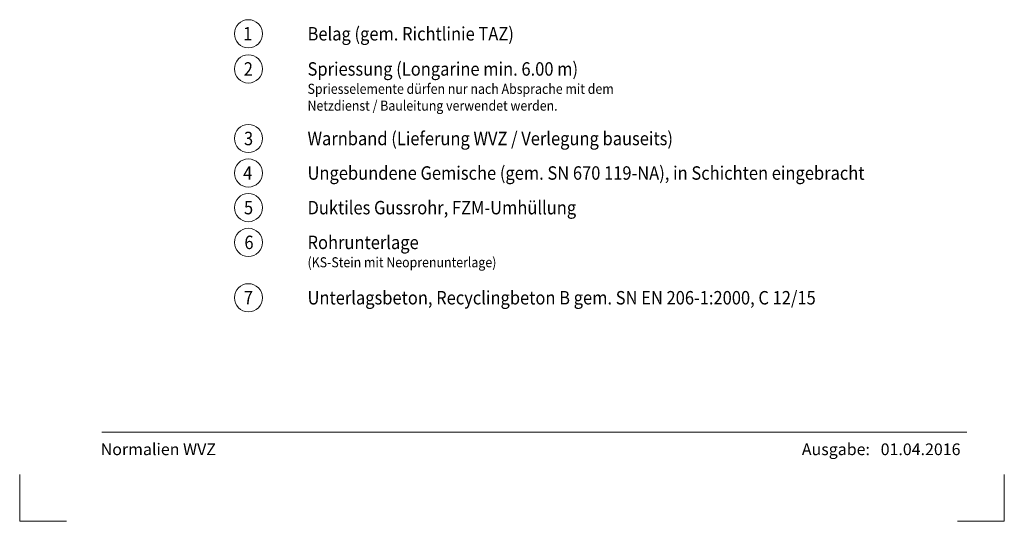
# Model space of a CAD drawing. Units: metres. Extents: x 685006.8 to 685038, y 244989.2 to 245013.8.
# Drawn here: x 685011.3 to 685015.5, y 245001.6 to 245003.8 of the extents above; entities that cross this region are included whole.
import ezdxf

# ---------------------------------------------------------------- set-up
doc = ezdxf.new("R2010")
doc.units = ezdxf.units.M
doc.header["$MEASUREMENT"] = 0
for name, color, linetype, lineweight in [('WVZ-PL-Form-001', 7, 'Continuous', 0), ('WVZ-PL-NP-003', 7, 'Continuous', 0), ('WVZ-PL-NP-004', 7, 'Continuous', 0)]:
    doc.layers.add(name, color=color, linetype=linetype, lineweight=lineweight)
doc.styles.add('1 50   200 3', font='arial.ttf', dxfattribs={"width": 0.9, "height": 0.25})
doc.styles.add('Style-Arial', font='arial.ttf')

# ---------------------------------------------------------------- blocks, each defined once
blk = doc.blocks.new('*U93')
at = {"layer": 'WVZ-PL-Form-001', "color": 7, "linetype": 'Continuous', "lineweight": 13}
for q in [(0.099584, 0.100277), (-0.100416, -0.099723)]:
    blk.add_line((0.099584, -0.099723), q, dxfattribs=at)
blk = doc.blocks.new('*U92')
at = {"layer": 'WVZ-PL-Form-001', "color": 7, "linetype": 'Continuous', "lineweight": 13}
for q in [(-0.100416, 0.100277), (0.099584, -0.099723)]:
    blk.add_line((-0.100416, -0.099723), q, dxfattribs=at)
blk = doc.blocks.new('*U251')
at = {"layer": 'WVZ-PL-NP-003', "color": 7, "linetype": 'Continuous', "lineweight": 0}
blk.add_circle((0.000496, 0.000498), 0.06, dxfattribs=at)
at = {"layer": 'WVZ-PL-NP-003', "color": 7, "linetype": 'Continuous', "lineweight": 0, "insert": (-0.022258, 0.029128), "char_height": 0.057331, "attachment_point": 1, "line_spacing_factor": 0.6, "style": '1 50   200 3'}
blk.add_mtext('\\fArial|b1|i0|c00|p39;\\H1x;\\W0.9;\\T1.000;1', dxfattribs=at)
blk = doc.blocks.new('*U250')
at = {"layer": 'WVZ-PL-NP-003', "color": 7, "linetype": 'Continuous', "lineweight": 0}
blk.add_blockref('*U251', (-0.592626, -0.000254), dxfattribs=at)
at = {"layer": 'WVZ-PL-NP-003', "color": 7, "linetype": 'Continuous', "lineweight": 0, "insert": (-0.340067, 0.028873), "char_height": 0.057331, "attachment_point": 1, "line_spacing_factor": 0.6, "style": 'Style-Arial'}
blk.add_mtext('\\fArial|b1|i0|c00|p39;\\H1x;\\W0.9;\\T1.065;Belag (gem. Richtlinie TAZ)', dxfattribs=at)
blk = doc.blocks.new('*U113')
at = {"layer": 'WVZ-PL-NP-003', "color": 7, "linetype": 'Continuous', "lineweight": 0}
blk.add_circle((0.000339, 0.000257), 0.06, dxfattribs=at)
at = {"layer": 'WVZ-PL-NP-003', "color": 7, "linetype": 'Continuous', "lineweight": 0, "insert": (-0.019645, 0.028888), "char_height": 0.057331, "attachment_point": 1, "line_spacing_factor": 0.6, "style": '1 50   200 3'}
blk.add_mtext('\\fArial|b1|i0|c00|p39;\\H1x;\\W0.9;\\T1.000;2', dxfattribs=at)
blk = doc.blocks.new('*U112')
at = {"layer": 'WVZ-PL-NP-003', "color": 7, "linetype": 'Continuous', "lineweight": 0}
blk.add_blockref('*U113', (-0.742969, -0.000014), dxfattribs=at)
at = {"layer": 'WVZ-PL-NP-003', "color": 7, "linetype": 'Continuous', "lineweight": 0, "insert": (-0.490567, 0.028873), "char_height": 0.057331, "attachment_point": 1, "line_spacing_factor": 0.6, "style": 'Style-Arial'}
blk.add_mtext('\\fArial|b1|i0|c00|p39;\\H1x;\\W0.9;\\T1.065;Spriessung (Longarine min. 6.00 m)', dxfattribs=at)
blk = doc.blocks.new('*U115')
at = {"layer": 'WVZ-PL-NP-003', "color": 7, "linetype": 'Continuous', "lineweight": 0}
blk.add_circle((0.000339, -0.000206), 0.06, dxfattribs=at)
at = {"layer": 'WVZ-PL-NP-003', "color": 7, "linetype": 'Continuous', "lineweight": 0, "insert": (-0.018722, 0.028424), "char_height": 0.057331, "attachment_point": 1, "line_spacing_factor": 0.6, "style": '1 50   200 3'}
blk.add_mtext('\\fArial|b1|i0|c00|p39;\\H1x;\\W0.9;\\T1.000;3', dxfattribs=at)
blk = doc.blocks.new('*U114')
at = {"layer": 'WVZ-PL-NP-003', "color": 7, "linetype": 'Continuous', "lineweight": 0}
blk.add_blockref('*U115', (-0.971969, -0.000107), dxfattribs=at)
at = {"layer": 'WVZ-PL-NP-003', "color": 7, "linetype": 'Continuous', "lineweight": 0, "insert": (-0.719567, 0.028317), "char_height": 0.057331, "attachment_point": 1, "line_spacing_factor": 0.6, "style": 'Style-Arial'}
blk.add_mtext('\\fArial|b1|i0|c00|p39;\\H1x;\\W0.9;\\T1.065;Warnband (Lieferung WVZ / Verlegung bauseits)', dxfattribs=at)
blk = doc.blocks.new('*U117')
at = {"layer": 'WVZ-PL-NP-003', "color": 7, "linetype": 'Continuous', "lineweight": 0}
blk.add_circle((0.000339, 0.000331), 0.06, dxfattribs=at)
at = {"layer": 'WVZ-PL-NP-003', "color": 7, "linetype": 'Continuous', "lineweight": 0, "insert": (-0.022316, 0.028961), "char_height": 0.057331, "attachment_point": 1, "line_spacing_factor": 0.6, "style": '1 50   200 3'}
blk.add_mtext('\\fArial|b1|i0|c00|p39;\\H1x;\\W0.9;\\T1.000;4', dxfattribs=at)
blk = doc.blocks.new('*U116')
at = {"layer": 'WVZ-PL-NP-003', "color": 7, "linetype": 'Continuous', "lineweight": 0}
blk.add_blockref('*U117', (-1.424969, -0.000806), dxfattribs=at)
at = {"layer": 'WVZ-PL-NP-003', "color": 7, "linetype": 'Continuous', "lineweight": 0, "insert": (-1.172567, 0.028155), "char_height": 0.057331, "attachment_point": 1, "line_spacing_factor": 0.6, "style": 'Style-Arial'}
blk.add_mtext('\\fArial|b1|i0|c00|p39;\\H1x;\\W0.9;\\T1.065;Ungebundene Gemische (gem. SN 670 119-NA), in Schichten eingebracht', dxfattribs=at)
blk = doc.blocks.new('*U207')
at = {"layer": 'WVZ-PL-NP-003', "color": 7, "linetype": 'Continuous', "lineweight": 0}
blk.add_circle((0.000339, -0.00003), 0.06, dxfattribs=at)
at = {"layer": 'WVZ-PL-NP-003', "color": 7, "linetype": 'Continuous', "lineweight": 0, "insert": (-0.018722, 0.0286), "char_height": 0.057331, "attachment_point": 1, "line_spacing_factor": 0.6, "style": '1 50   200 3'}
blk.add_mtext('\\fArial|b1|i0|c00|p39;\\H1x;\\W0.9;\\T1.000;5', dxfattribs=at)
blk = doc.blocks.new('*U206')
at = {"layer": 'WVZ-PL-NP-003', "color": 7, "linetype": 'Continuous', "lineweight": 0}
blk.add_blockref('*U207', (-0.735969, -0.00009), dxfattribs=at)
at = {"layer": 'WVZ-PL-NP-003', "color": 7, "linetype": 'Continuous', "lineweight": 0, "insert": (-0.483567, 0.02851), "char_height": 0.057331, "attachment_point": 1, "line_spacing_factor": 0.6, "style": 'Style-Arial'}
blk.add_mtext('\\fArial|b1|i0|c00|p39;\\H1x;\\W0.9;\\T1.065;Duktiles Gussrohr, FZM-Umhüllung', dxfattribs=at)
blk = doc.blocks.new('*U241')
at = {"layer": 'WVZ-PL-NP-003', "color": 7, "linetype": 'Continuous', "lineweight": 0}
blk.add_circle((0.000339, -0.000186), 0.06, dxfattribs=at)
at = {"layer": 'WVZ-PL-NP-003', "color": 7, "linetype": 'Continuous', "lineweight": 0, "insert": (-0.016875, 0.028444), "char_height": 0.057331, "attachment_point": 1, "line_spacing_factor": 0.6, "style": '1 50   200 3'}
blk.add_mtext('\\fArial|b1|i0|c00|p39;\\H1x;\\W0.9;\\T1.000;6', dxfattribs=at)
blk = doc.blocks.new('*U240')
at = {"layer": 'WVZ-PL-NP-003', "color": 7, "linetype": 'Continuous', "lineweight": 0}
blk.add_blockref('*U241', (-0.354969, -0.000132), dxfattribs=at)
at = {"layer": 'WVZ-PL-NP-003', "color": 7, "linetype": 'Continuous', "lineweight": 0, "insert": (-0.102567, 0.028312), "char_height": 0.057331, "attachment_point": 1, "line_spacing_factor": 0.6, "style": 'Style-Arial'}
blk.add_mtext('\\fArial|b1|i0|c00|p39;\\H1x;\\W0.9;\\T1.065;Rohrunterlage', dxfattribs=at)
blk = doc.blocks.new('*U243')
at = {"layer": 'WVZ-PL-NP-003', "color": 7, "linetype": 'Continuous', "lineweight": 0}
blk.add_circle((0.00037, -0.000147), 0.06, dxfattribs=at)
at = {"layer": 'WVZ-PL-NP-003', "color": 7, "linetype": 'Continuous', "lineweight": 0, "insert": (-0.01946, 0.028483), "char_height": 0.057331, "attachment_point": 1, "line_spacing_factor": 0.6, "style": '1 50   200 3'}
blk.add_mtext('\\fArial|b1|i0|c00|p39;\\H1x;\\W0.9;\\T1.000;7', dxfattribs=at)
blk = doc.blocks.new('*U242')
at = {"layer": 'WVZ-PL-NP-003', "color": 7, "linetype": 'Continuous', "lineweight": 0}
blk.add_blockref('*U243', (-1.31, -0.00025), dxfattribs=at)
at = {"layer": 'WVZ-PL-NP-003', "color": 7, "linetype": 'Continuous', "lineweight": 0, "insert": (-1.057567, 0.028233), "char_height": 0.057331, "attachment_point": 1, "line_spacing_factor": 0.6, "style": 'Style-Arial'}
blk.add_mtext('\\fArial|b1|i0|c00|p39;\\H1x;\\W0.9;\\T1.065;Unterlagsbeton, Recyclingbeton B gem. SN EN 206-1:2000, C 12/15', dxfattribs=at)

msp = doc.modelspace()

# ---------------------------------------------------------------- linework, layer by layer
at = {"layer": 'WVZ-PL-Form-001', "color": 7, "linetype": 'Continuous', "lineweight": 0}
msp.add_line((685011.6271, 245002.0268), (685015.3171, 245002.0268), dxfattribs=at)

# ---------------------------------------------------------------- block references
at = {"layer": 'WVZ-PL-Form-001', "color": 7, "linetype": 'Continuous', "lineweight": 13}
for name, p in [('*U92', (685011.3775, 245001.7465)), ('*U93', (685015.3775, 245001.7465))]:
    msp.add_blockref(name, p, dxfattribs=at)
at = {"layer": 'WVZ-PL-NP-003', "color": 7, "linetype": 'Continuous', "lineweight": 0}
for name, p in [('*U250', (685012.845, 245003.7255)), ('*U112', (685012.9955, 245003.5755)), ('*U114', (685013.2245, 245003.2795)), ('*U116', (685013.6775, 245003.1325)), ('*U206', (685012.9885, 245002.9845)), ('*U240', (685012.6075, 245002.8365)), ('*U242', (685013.5625, 245002.6005))]:
    msp.add_blockref(name, p, dxfattribs=at)

# ---------------------------------------------------------------- texts
at = {"layer": 'WVZ-PL-Form-001', "color": 7, "linetype": 'Continuous', "lineweight": 0, "char_height": 0.049966, "attachment_point": 1, "style": 'Style-Arial'}
for s, insert, line_spacing_factor in [('\\fArial|b1|i0|c00|p39;\\T1.019;Normalien WVZ', (685011.6227, 245001.9788), 0.6), ('\\T1.022;Ausgabe:   01.04.2016', (685014.6135, 245001.9788), 0.998671)]:
    msp.add_mtext(s, dxfattribs=dict(at, insert=insert, line_spacing_factor=line_spacing_factor))
at = {"layer": 'WVZ-PL-NP-004', "color": 7, "linetype": 'Continuous', "lineweight": 0, "char_height": 0.042998, "attachment_point": 1, "style": 'Style-Arial'}
for s, insert in [('\\fArial|b1|i0|c00|p39;\\H1x;\\W0.9;\\T1.065;Spriesselemente dürfen nur nach Absprache mit dem\\PNetzdienst / Bauleitung verwendet werden.', (685012.5049, 245003.5124)), ('\\fArial|b1|i0|c00|p39;\\H1x;\\W0.9;\\T1.065;(KS-Stein mit Neoprenunterlage)', (685012.5049, 245002.7728))]:
    msp.add_mtext(s, dxfattribs=dict(at, insert=insert))

doc.saveas('drawing.dxf')
